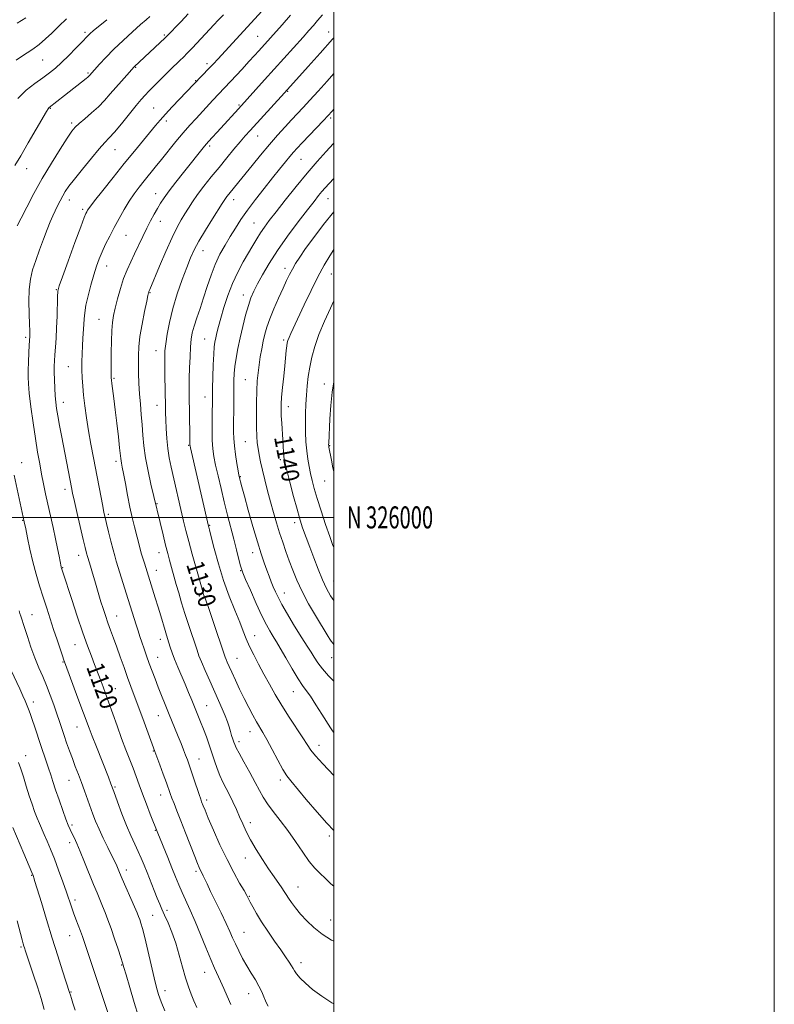
# Model space of a CAD drawing. Extents: x 2094800 to 2097700, y 324800 to 327700.
# Drawn here: x 2097357 to 2097700, y 325779 to 326226 of the extents above; entities that cross this region are included whole.
import ezdxf
from ezdxf.enums import TextEntityAlignment as Align

# ---------------------------------------------------------------- set-up
doc = ezdxf.new("R2010")
doc.units = 0
doc.header["$MEASUREMENT"] = 0
for name, color, linetype, lineweight in [('32000', 7, 'Continuous', 0), ('32001', 7, 'Continuous', 0), ('DTM SPOT ELEVATION', 2, 'Continuous', 13), ('INDEX CONTOUR', 41, 'Continuous', 13), ('INDEX CONTOUR LABEL', 244, 'Continuous', 0), ('INTERMEDIATE CONTOUR', 44, 'Continuous', 0)]:
    doc.layers.add(name, color=color, linetype=linetype, lineweight=lineweight)
doc.styles.add('Style-ITALICS', font='ITALICS.shx')
doc.styles.add('Style-WORKING', font='WORKING.shx')

msp = doc.modelspace()

# ---------------------------------------------------------------- linework, layer by layer
at = {"layer": '32000', "flags": 128}
for points in [[(2094800, 324800), (2097700, 324800), (2097700, 327700), (2094800, 327700), (2094800, 324800)], [(2095000, 325000), (2097500, 325000), (2097500, 327500), (2095000, 327500), (2095000, 325000)], [(2097500, 326000), (2095000, 326000)]]:
    msp.add_lwpolyline(points, dxfattribs=at)
at = {"layer": 'DTM SPOT ELEVATION'}
for p in [(2097497.63, 326220.49, 1127.3), (2097387.12, 326220.23, 1113.7), (2097423.01, 326219.05, 1117.8), (2097465.41, 326218.52, 1123.1), (2097367.77, 326207.81, 1112.9), (2097410.11, 326204.41, 1118.1), (2097442.38, 326206.13, 1121.6), (2097388.38, 326201.76, 1115.8), (2097437.26, 326198.39, 1121.9), (2097479.1, 326193.58, 1128.1), (2097371.29, 326185.74, 1116.1), (2097418.18, 326185.94, 1121.1), (2097456.94, 326187.32, 1125.8), (2097498.6, 326181.33, 1132.3), (2097381.06, 326179.06, 1117.7), (2097423.94, 326180.02, 1122.4), (2097465.43, 326173.27, 1128.8), (2097400.64, 326167.05, 1120.8), (2097443.58, 326168.72, 1126.3), (2097485.14, 326162.61, 1132.9), (2097360.56, 326158.42, 1116.7), (2097419.09, 326147.04, 1125.3), (2097497.32, 326144.71, 1136.8), (2097379.98, 326144.16, 1120.6), (2097454.6, 326144.32, 1130.6), (2097385.94, 326139.87, 1121.7), (2097421.29, 326134.51, 1126.7), (2097463.72, 326133.78, 1133.1), (2097405.66, 326128.09, 1124.9), (2097440.63, 326121.11, 1130.7), (2097396.96, 326114.23, 1124.7), (2097477.87, 326113.11, 1137.5), (2097498.92, 326110.59, 1140.9), (2097374.04, 326103.48, 1121.9), (2097416.55, 326102.03, 1128.1), (2097458.94, 326101, 1135.4), (2097393.4, 326089.9, 1125.1), (2097360.1, 326081.77, 1119.7), (2097441.31, 326080.98, 1133.1), (2097477.24, 326080.59, 1139.7), (2097419.23, 326075.77, 1129.3), (2097379.51, 326068.41, 1123.1), (2097400.27, 326063.21, 1126.2), (2097459.85, 326062.57, 1137.1), (2097495.69, 326060.52, 1143.4), (2097377.15, 326052.27, 1122.6), (2097419.72, 326050.89, 1129.3), (2097441.52, 326054.71, 1133.3), (2097479.35, 326050.35, 1140.6), (2097434.19, 326032.71, 1131.9), (2097459.87, 326034.44, 1137.1), (2097498.19, 326032.65, 1144.1), (2097358.35, 326024.83, 1118.7), (2097401.2, 326025.51, 1125.6), (2097475.8, 326026.28, 1139.7), (2097457.53, 326018.45, 1136.1), (2097495.83, 326016.61, 1143.1), (2097377.91, 326012.74, 1121.5), (2097419.67, 326006.31, 1128.1), (2097397.64, 326001.4, 1124.3), (2097358.72, 325998.75, 1117.9), (2097482.28, 325997.64, 1139.5), (2097443.64, 325996.39, 1132.1), (2097420.58, 325983.92, 1127.3), (2097463.13, 325984.04, 1135.4), (2097384.24, 325982.73, 1121.4), (2097376.92, 325977.15, 1120.1), (2097419.41, 325975.92, 1126.7), (2097457.66, 325975.89, 1133.9), (2097499.89, 325971.13, 1140.9), (2097477.56, 325965.65, 1136.7), (2097438.94, 325964.26, 1129.6), (2097363.04, 325955.79, 1116.8), (2097401.46, 325955.23, 1122.8), (2097421.2, 325944.58, 1125.4), (2097464.01, 325946.36, 1132.7), (2097382.57, 325942.23, 1119.2), (2097377.12, 325934.39, 1117.9), (2097420.01, 325936.53, 1124.8), (2097456.1, 325936.04, 1130.9), (2097499.09, 325936.37, 1137.2), (2097400.89, 325922.18, 1120.8), (2097481.68, 325920.89, 1133.2), (2097363.66, 325916.12, 1114.5), (2097442.31, 325914.49, 1126.9), (2097420.34, 325909.97, 1123.2), (2097383.41, 325904.88, 1117.2), (2097461.94, 325902.76, 1129.3), (2097418, 325893.99, 1121.9), (2097456.9, 325898.23, 1128.4), (2097493.24, 325896.5, 1132.6), (2097360.09, 325891.87, 1112.6), (2097438.77, 325890.29, 1124.8), (2097379.84, 325880.64, 1115.2), (2097475.76, 325880.74, 1129.6), (2097400.69, 325877.64, 1118.2), (2097421.34, 325874.01, 1121.3), (2097442.27, 325871.6, 1124.4), (2097381.2, 325860.3, 1114.3), (2097462.17, 325861.41, 1126.5), (2097418.97, 325857.94, 1119.9), (2097498.05, 325855.32, 1129.7), (2097380.03, 325852.26, 1113.5), (2097459.79, 325845.28, 1125.3), (2097362.82, 325837.46, 1109.9), (2097405.75, 325839.86, 1116.5), (2097437.51, 325839.31, 1121.7), (2097483.8, 325832.15, 1126.8), (2097461.62, 325827.86, 1124.1), (2097382.44, 325826.24, 1112.4), (2097417.71, 325819.22, 1116.9), (2097424.31, 325821.56, 1118.4), (2097498.66, 325817.13, 1126.8), (2097380.05, 325810.04, 1111.2), (2097459.24, 325811.63, 1122.9), (2097358.02, 325804.92, 1107.8), (2097403.77, 325796.78, 1113.9), (2097485.08, 325797.76, 1124.5), (2097441.43, 325793.38, 1119.3), (2097380.73, 325784.4, 1110.1), (2097423.38, 325785.14, 1116.6), (2097461.43, 325783.75, 1121.3)]:
    msp.add_point(p, dxfattribs=at)
at = {"layer": 'INDEX CONTOUR'}
for points in [[(2097360.235, 326226.849, 1110), (2097356.311, 326224.425, 1110)], [(2097449.87, 326228.312, 1120), (2097447.565, 326225.888, 1120), (2097445.545, 326223.74, 1120), (2097435.822, 326213.33, 1120), (2097433.487, 326210.871, 1120), (2097431.737, 326209.085, 1120), (2097430.089, 326207.471, 1120), (2097425.914, 326203.465, 1120), (2097423.436, 326201.046, 1120), (2097420.822, 326198.431, 1120), (2097418.292, 326195.852, 1120), (2097416.094, 326193.579, 1120), (2097414.342, 326191.725, 1120), (2097412.604, 326189.77, 1120), (2097410.313, 326187.035, 1120), (2097403.56, 326178.762, 1120), (2097400.383, 326174.965, 1120), (2097398.077, 326172.384, 1120), (2097396.074, 326170.25, 1120), (2097393.538, 326167.43, 1120), (2097389.927, 326163.172, 1120), (2097385.857, 326158.215, 1120), (2097382.232, 326153.671, 1120), (2097379.732, 326150.37, 1120), (2097378.118, 326148.006, 1120), (2097376.925, 326145.987, 1120), (2097375.772, 326143.841, 1120), (2097374.613, 326141.556, 1120), (2097373.486, 326139.24, 1120), (2097372.399, 326136.913, 1120), (2097371.236, 326134.247, 1120), (2097369.853, 326130.83, 1120), (2097368.169, 326126.424, 1120), (2097366.356, 326121.494, 1120), (2097364.658, 326116.677, 1120), (2097363.278, 326112.401, 1120), (2097362.284, 326108.246, 1120), (2097361.71, 326103.577, 1120), (2097361.55, 326098.043, 1120), (2097361.653, 326092.414, 1120), (2097361.831, 326087.74, 1120), (2097361.933, 326084.791, 1120), (2097361.956, 326083.213, 1120), (2097361.937, 326082.368, 1120), (2097361.707, 326078.267, 1120), (2097361.531, 326074.773, 1120), (2097361.344, 326070.633, 1120), (2097361.206, 326066.744, 1120), (2097361.18, 326063.667, 1120), (2097361.343, 326060.594, 1120), (2097361.777, 326056.376, 1120), (2097362.525, 326050.252, 1120), (2097363.487, 326043.01, 1120), (2097364.525, 326035.823, 1120), (2097365.526, 326029.619, 1120), (2097366.473, 326024.326, 1120), (2097367.376, 326019.626, 1120), (2097368.253, 326015.202, 1120), (2097369.165, 326010.758, 1120), (2097370.187, 326006, 1120), (2097371.355, 326000.758, 1120), (2097372.568, 325995.363, 1120), (2097373.689, 325990.266, 1120), (2097374.606, 325985.866, 1120), (2097375.3, 325982.343, 1120), (2097376.197, 325977.618, 1120), (2097376.274, 325977.278, 1120), (2097376.35, 325976.997, 1120), (2097376.939, 325975.148, 1120), (2097380.998, 325962.75, 1120), (2097383.535, 325955.101, 1120), (2097386.058, 325947.657, 1120), (2097388.197, 325941.605, 1120), (2097389.933, 325936.913, 1120), (2097391.337, 325933.248, 1120), (2097394.344, 325925.456, 1120), (2097395.254, 325923.038, 1120), (2097396.328, 325920.108, 1120), (2097397.729, 325916.214, 1120), (2097401.612, 325905.314, 1120), (2097403.696, 325899.583, 1120), (2097405.611, 325894.497, 1120), (2097408.857, 325886.05, 1120), (2097410.243, 325882.336, 1120), (2097411.624, 325878.588, 1120), (2097413.162, 325874.468, 1120), (2097414.937, 325869.832, 1120), (2097416.702, 325865.3, 1120), (2097420.157, 325856.554, 1120), (2097424.617, 325845.595, 1120), (2097426.536, 325840.838, 1120), (2097428.161, 325836.764, 1120), (2097429.614, 325833.185, 1120), (2097431.116, 325829.697, 1120), (2097434.844, 325821.615, 1120), (2097437.087, 325816.535, 1120), (2097439.528, 325810.641, 1120), (2097441.957, 325804.607, 1120), (2097444.122, 325799.292, 1120), (2097445.851, 325795.297, 1120), (2097448.616, 325789.316, 1120), (2097450.045, 325786.107, 1120), (2097451.601, 325782.561, 1120), (2097453.29, 325778.803, 1120)], [(2097500, 326201.549, 1130), (2097496.929, 326198.114, 1130), (2097492.901, 326193.628, 1130), (2097489.175, 326189.518, 1130), (2097486.126, 326186.21, 1130), (2097480.847, 326180.579, 1130), (2097477.853, 326177.347, 1130), (2097474.472, 326173.599, 1130), (2097470.75, 326169.315, 1130), (2097466.784, 326164.571, 1130), (2097462.91, 326159.823, 1130), (2097456.898, 326152.397, 1130), (2097452.375, 326146.856, 1130), (2097451.492, 326145.744, 1130), (2097450.81, 326144.841, 1130), (2097450.211, 326143.977, 1130), (2097449.303, 326142.558, 1130), (2097444.906, 326135.566, 1130), (2097441.704, 326130.385, 1130), (2097438.767, 326125.434, 1130), (2097436.632, 326121.458, 1130), (2097434.985, 326117.826, 1130), (2097433.298, 326113.563, 1130), (2097431.2, 326107.974, 1130), (2097428.93, 326101.485, 1130), (2097426.88, 326094.804, 1130), (2097425.36, 326088.571, 1130), (2097424.342, 326083.15, 1130), (2097423.713, 326078.839, 1130), (2097423.369, 326075.708, 1130), (2097423.23, 326072.927, 1130), (2097423.226, 326069.438, 1130), (2097423.292, 326064.551, 1130), (2097423.549, 326050.382, 1130), (2097423.614, 326047.454, 1130), (2097423.706, 326044.346, 1130), (2097423.864, 326040.382, 1130), (2097424.138, 326035.848, 1130), (2097424.585, 326031.277, 1130), (2097425.248, 326027.039, 1130), (2097426.117, 326022.874, 1130), (2097431.83, 325998.334, 1130), (2097432.889, 325993.997, 1130), (2097434.159, 325989.123, 1130), (2097435.746, 325983.328, 1130), (2097438.833, 325972.313, 1130), (2097440.345, 325966.836, 1130), (2097440.765, 325965.453, 1130), (2097441.208, 325964.226, 1130), (2097441.707, 325962.938, 1130), (2097442.267, 325961.453, 1130), (2097442.908, 325959.606, 1130), (2097444.907, 325953.616, 1130), (2097450.701, 325936.48, 1130), (2097451.081, 325935.513, 1130), (2097451.632, 325934.239, 1130), (2097452.474, 325932.367, 1130), (2097453.692, 325929.7, 1130), (2097455.33, 325926.141, 1130), (2097457.267, 325922.015, 1130), (2097459.337, 325917.748, 1130), (2097461.385, 325913.72, 1130), (2097463.3, 325910.131, 1130), (2097464.984, 325907.134, 1130), (2097467.846, 325902.309, 1130), (2097469.649, 325899.098, 1130), (2097472.022, 325894.643, 1130), (2097474.607, 325889.751, 1130), (2097476.899, 325885.539, 1130), (2097478.628, 325882.712, 1130), (2097480.444, 325880.328, 1130), (2097487.515, 325871.953, 1130), (2097492.46, 325866.134, 1130), (2097496.872, 325861.109, 1130), (2097500, 325857.885, 1130)], [(2097500, 326121.629, 1140), (2097498.203, 326118.826, 1140), (2097495.638, 326114.542, 1140), (2097492.796, 326109.33, 1140), (2097489.666, 326103.061, 1140), (2097486.559, 326096.523, 1140), (2097480.541, 326083.574, 1140), (2097479.694, 326081.681, 1140), (2097479.187, 326080.392, 1140), (2097478.89, 326079.267, 1140), (2097478.68, 326077.853, 1140), (2097478.448, 326075.757, 1140), (2097477.754, 326068.908, 1140), (2097477.253, 326064.095, 1140), (2097476.741, 326059.061, 1140), (2097476.33, 326054.652, 1140), (2097476.11, 326051.439, 1140), (2097476.069, 326048.892, 1140), (2097476.172, 326046.206, 1140), (2097476.379, 326042.799, 1140), (2097476.878, 326035.258, 1140), (2097477.066, 326032.095, 1140), (2097477.31, 326027.765, 1140), (2097477.441, 326026.449, 1140), (2097477.8, 326024.716, 1140), (2097478.626, 326021.449, 1140), (2097480.048, 326015.991, 1140), (2097481.749, 326009.536, 1140), (2097483.304, 326003.734, 1140), (2097484.399, 325999.813, 1140), (2097485.169, 325997.308, 1140), (2097485.861, 325995.326, 1140), (2097489.165, 325986.42, 1140), (2097490.914, 325981.642, 1140), (2097492.868, 325976.463, 1140), (2097494.835, 325971.642, 1140), (2097496.689, 325967.73, 1140), (2097498.58, 325964.411, 1140), (2097500, 325962.257, 1140)], [(2097354.238, 325859.18, 1110), (2097359.281, 325847.331, 1110), (2097362.889, 325838.782, 1110), (2097363.45, 325837.409, 1110), (2097363.644, 325836.878, 1110), (2097363.843, 325836.261, 1110), (2097364.341, 325834.642, 1110), (2097367.226, 325825.08, 1110), (2097369.579, 325817.321, 1110), (2097372.164, 325808.929, 1110), (2097374.687, 325800.929, 1110), (2097376.895, 325794.055, 1110), (2097380.062, 325784.303, 1110), (2097380.454, 325782.968, 1110), (2097380.876, 325781.576, 1110), (2097381.554, 325779.395, 1110), (2097382.575, 325776.228, 1110)]]:
    msp.add_polyline3d(points, dxfattribs=at)
at = {"layer": 'INTERMEDIATE CONTOUR'}
for points in [[(2097474.13, 326237.419, 1122), (2097447.311, 326208.153, 1122), (2097445.338, 326206.034, 1122), (2097443.559, 326204.149, 1122), (2097432.994, 326193.07, 1122), (2097430.03, 326189.985, 1122), (2097426.665, 326186.458, 1122), (2097423.564, 326183.143, 1122), (2097421.178, 326180.478, 1122), (2097419.098, 326178.02, 1122), (2097409.48, 326166.368, 1122), (2097404.843, 326160.682, 1122), (2097399.827, 326154.447, 1122), (2097395.082, 326148.477, 1122), (2097391.36, 326143.725, 1122), (2097389.186, 326140.867, 1122), (2097388.2, 326139.466, 1122), (2097387.817, 326138.806, 1122), (2097387.477, 326138.094, 1122), (2097386.727, 326136.215, 1122), (2097385.136, 326131.976, 1122), (2097382.49, 326124.781, 1122), (2097379.44, 326116.425, 1122), (2097376.854, 326109.303, 1122), (2097375.378, 326105.101, 1122), (2097374.783, 326102.686, 1122), (2097374.62, 326100.22, 1122), (2097374.369, 326091.332, 1122), (2097374.168, 326086.12, 1122), (2097373.903, 326081.372, 1122), (2097373.616, 326077.276, 1122), (2097373.36, 326073.895, 1122), (2097373.183, 326071.187, 1122), (2097373.093, 326068.712, 1122), (2097373.089, 326065.927, 1122), (2097373.173, 326062.473, 1122), (2097373.324, 326058.719, 1122), (2097373.523, 326055.217, 1122), (2097373.768, 326052.311, 1122), (2097374.125, 326049.519, 1122), (2097374.679, 326046.152, 1122), (2097375.484, 326041.712, 1122), (2097376.472, 326036.465, 1122), (2097380.885, 326013.61, 1122), (2097381.432, 326010.974, 1122), (2097382.248, 326007.292, 1122), (2097383.506, 326001.786, 1122), (2097386.236, 325989.99, 1122), (2097387.086, 325986.37, 1122), (2097387.568, 325984.365, 1122), (2097387.829, 325983.326, 1122), (2097388.019, 325982.632, 1122), (2097388.276, 325981.773, 1122), (2097389.503, 325977.798, 1122), (2097390.465, 325974.642, 1122), (2097391.482, 325971.244, 1122), (2097393.352, 325964.801, 1122), (2097394.273, 325961.697, 1122), (2097395.244, 325958.583, 1122), (2097396.286, 325955.421, 1122), (2097397.412, 325952.183, 1122), (2097398.639, 325948.819, 1122), (2097399.985, 325945.191, 1122), (2097401.468, 325941.144, 1122), (2097403.092, 325936.61, 1122), (2097404.767, 325931.881, 1122), (2097406.392, 325927.338, 1122), (2097407.908, 325923.203, 1122), (2097411.211, 325914.334, 1122), (2097413.27, 325908.728, 1122), (2097418.769, 325893.682, 1122), (2097420.998, 325887.657, 1122), (2097422.583, 325883.336, 1122), (2097424.014, 325879.399, 1122), (2097425.748, 325874.547, 1122), (2097426.489, 325872.574, 1122), (2097427.478, 325870.075, 1122), (2097428.818, 325866.726, 1122), (2097430.58, 325862.27, 1122), (2097432.751, 325856.683, 1122), (2097436.894, 325845.952, 1122), (2097438.141, 325842.78, 1122), (2097438.873, 325841.008, 1122), (2097439.338, 325840.001, 1122), (2097440.199, 325838.353, 1122), (2097440.734, 325837.285, 1122), (2097442.484, 325833.542, 1122), (2097444.091, 325830.176, 1122), (2097448.858, 325820.397, 1122), (2097451.124, 325815.654, 1122), (2097452.783, 325812.01, 1122), (2097454.057, 325809.1, 1122), (2097455.313, 325806.306, 1122), (2097456.841, 325803.147, 1122), (2097458.619, 325799.724, 1122), (2097460.546, 325796.279, 1122), (2097462.516, 325793.014, 1122), (2097464.389, 325789.974, 1122), (2097466.016, 325787.161, 1122), (2097467.292, 325784.594, 1122), (2097468.256, 325782.348, 1122), (2097468.989, 325780.517, 1122), (2097469.578, 325779.133, 1122), (2097470.137, 325778.002, 1122)], [(2097416.449, 326227.42, 1116), (2097414.822, 326226.016, 1116), (2097412.316, 326223.821, 1116), (2097408.688, 326220.568, 1116), (2097404.421, 326216.639, 1116), (2097400.183, 326212.581, 1116), (2097396.541, 326208.877, 1116), (2097393.665, 326205.788, 1116), (2097389.052, 326200.625, 1116), (2097388.766, 326200.337, 1116), (2097388.361, 326199.983, 1116), (2097387.564, 326199.343, 1116), (2097377.789, 326191.687, 1116), (2097370.803, 326186.162, 1116), (2097370.587, 326185.954, 1116), (2097370.34, 326185.594, 1116), (2097369.613, 326184.356, 1116), (2097364.925, 326176.285, 1116), (2097361.295, 326170.081, 1116), (2097357.844, 326164.253, 1116), (2097355.19, 326159.881, 1116)], [(2097378.718, 326226.433, 1112), (2097377.519, 326225.361, 1112), (2097376.209, 326224.1, 1112), (2097372.046, 326219.973, 1112), (2097369.19, 326217.282, 1112), (2097366.22, 326214.745, 1112), (2097363.402, 326212.704, 1112), (2097360.756, 326211.004, 1112), (2097358.237, 326209.375, 1112), (2097355.79, 326207.589, 1112)], [(2097433.943, 326228.668, 1118), (2097430.638, 326225.196, 1118), (2097423.909, 326218.257, 1118), (2097423.376, 326217.741, 1118), (2097409.433, 326204.586, 1118), (2097405.974, 326200.837, 1118), (2097403.577, 326198.193, 1118), (2097400.99, 326195.259, 1118), (2097398.472, 326192.312, 1118), (2097395.919, 326189.398, 1118), (2097393.134, 326186.507, 1118), (2097390.032, 326183.668, 1118), (2097386.973, 326181.065, 1118), (2097384.424, 326178.921, 1118), (2097382.648, 326177.266, 1118), (2097381.083, 326175.349, 1118), (2097378.964, 326172.227, 1118), (2097375.745, 326167.243, 1118), (2097371.785, 326160.884, 1118), (2097367.664, 326153.92, 1118), (2097363.888, 326147.082, 1118), (2097360.646, 326140.915, 1118), (2097358.059, 326135.923, 1118), (2097356.19, 326132.445, 1118)], [(2097397.024, 326226.05, 1114), (2097390.744, 326220.924, 1114), (2097389.467, 326219.83, 1114), (2097388.785, 326219.189, 1114), (2097388.19, 326218.578, 1114), (2097385.579, 326215.84, 1114), (2097382.919, 326213.089, 1114), (2097379.68, 326209.81, 1114), (2097376.438, 326206.646, 1114), (2097373.597, 326204.065, 1114), (2097370.89, 326201.862, 1114), (2097367.885, 326199.659, 1114), (2097364.291, 326197.115, 1114), (2097360.371, 326194.029, 1114), (2097356.531, 326190.236, 1114)], [(2097480.352, 326228.083, 1124), (2097476.557, 326223.748, 1124), (2097466.029, 326211.969, 1124), (2097464.018, 326209.747, 1124), (2097461.487, 326206.982, 1124), (2097458.354, 326203.597, 1124), (2097445.092, 326189.433, 1124), (2097437.467, 326181.22, 1124), (2097434.632, 326178.096, 1124), (2097431.588, 326174.598, 1124), (2097428.318, 326170.659, 1124), (2097421.802, 326162.584, 1124), (2097418.928, 326159.051, 1124), (2097413.903, 326152.926, 1124), (2097411.587, 326150.033, 1124), (2097409.32, 326147.014, 1124), (2097407.058, 326143.671, 1124), (2097404.775, 326139.882, 1124), (2097402.51, 326135.815, 1124), (2097400.327, 326131.713, 1124), (2097398.284, 326127.78, 1124), (2097396.432, 326124.079, 1124), (2097394.816, 326120.633, 1124), (2097393.454, 326117.396, 1124), (2097392.233, 326114.038, 1124), (2097391.009, 326110.158, 1124), (2097389.696, 326105.54, 1124), (2097388.447, 326100.701, 1124), (2097387.471, 326096.343, 1124), (2097386.913, 326092.962, 1124), (2097386.65, 326090.228, 1124), (2097386.495, 326087.604, 1124), (2097386.073, 326081.394, 1124), (2097385.866, 326077.911, 1124), (2097385.722, 326074.309, 1124), (2097385.655, 326070.66, 1124), (2097385.675, 326067.034, 1124), (2097385.789, 326063.442, 1124), (2097386.025, 326059.675, 1124), (2097386.412, 326055.463, 1124), (2097386.975, 326050.614, 1124), (2097387.714, 326045.199, 1124), (2097388.624, 326039.363, 1124), (2097389.692, 326033.248, 1124), (2097390.859, 326026.996, 1124), (2097395.078, 326005.076, 1124), (2097395.656, 326002.215, 1124), (2097396.156, 325999.963, 1124), (2097396.799, 325997.291, 1124), (2097397.732, 325993.496, 1124), (2097398.805, 325989.188, 1124), (2097399.795, 325985.313, 1124), (2097400.557, 325982.49, 1124), (2097401.273, 325980.066, 1124), (2097406.666, 325962.681, 1124), (2097410.309, 325951.144, 1124), (2097411.176, 325948.434, 1124), (2097411.985, 325945.942, 1124), (2097412.853, 325943.336, 1124), (2097413.869, 325940.36, 1124), (2097415.016, 325937.082, 1124), (2097416.251, 325933.651, 1124), (2097417.541, 325930.175, 1124), (2097418.894, 325926.626, 1124), (2097420.329, 325922.935, 1124), (2097421.856, 325919.065, 1124), (2097423.435, 325915.11, 1124), (2097425.015, 325911.195, 1124), (2097429.392, 325900.463, 1124), (2097430.658, 325897.314, 1124), (2097431.787, 325894.464, 1124), (2097432.75, 325891.99, 1124), (2097433.555, 325889.87, 1124), (2097434.343, 325887.685, 1124), (2097435.292, 325884.916, 1124), (2097436.505, 325881.274, 1124), (2097438.877, 325874.1, 1124), (2097439.579, 325872.038, 1124), (2097440, 325870.874, 1124), (2097440.745, 325868.972, 1124), (2097441.549, 325867, 1124), (2097443.034, 325863.463, 1124), (2097445.385, 325857.98, 1124), (2097448.341, 325851.337, 1124), (2097451.526, 325844.608, 1124), (2097454.586, 325838.715, 1124), (2097457.252, 325833.961, 1124), (2097459.271, 325830.497, 1124), (2097460.51, 325828.322, 1124), (2097461.298, 325826.839, 1124), (2097462.078, 325825.297, 1124), (2097463.235, 325823.081, 1124), (2097464.911, 325820.095, 1124), (2097467.183, 325816.379, 1124), (2097470.041, 325812.056, 1124), (2097473.111, 325807.598, 1124), (2097475.929, 325803.561, 1124), (2097478.123, 325800.383, 1124), (2097479.705, 325798.025, 1124), (2097480.776, 325796.33, 1124), (2097481.485, 325795.105, 1124), (2097482.144, 325794.013, 1124), (2097483.11, 325792.684, 1124), (2097484.702, 325790.824, 1124), (2097487.091, 325788.443, 1124), (2097490.408, 325785.637, 1124), (2097494.639, 325782.56, 1124), (2097499.168, 325779.619, 1124), (2097500, 325779.142, 1124)], [(2097494.832, 326228.184, 1126), (2097492.681, 326225.641, 1126), (2097490.773, 326223.428, 1126), (2097488.712, 326221.092, 1126), (2097486.032, 326218.101, 1126), (2097468.595, 326198.731, 1126), (2097456.748, 326185.546, 1126), (2097448.701, 326176.754, 1126), (2097443.124, 326170.714, 1126), (2097442.24, 326169.716, 1126), (2097441.277, 326168.553, 1126), (2097431.81, 326156.694, 1126), (2097428.328, 326152.284, 1126), (2097425.257, 326148.286, 1126), (2097423.012, 326145.17, 1126), (2097421.374, 326142.662, 1126), (2097419.959, 326140.299, 1126), (2097418.457, 326137.688, 1126), (2097416.822, 326134.713, 1126), (2097415.073, 326131.327, 1126), (2097413.24, 326127.537, 1126), (2097409.546, 326119.684, 1126), (2097407.8, 326116.067, 1126), (2097406.148, 326112.456, 1126), (2097404.592, 326108.489, 1126), (2097403.14, 326103.962, 1126), (2097401.852, 326099.303, 1126), (2097400.794, 326095.099, 1126), (2097400.017, 326091.704, 1126), (2097399.496, 326088.553, 1126), (2097399.184, 326084.848, 1126), (2097399.036, 326080.091, 1126), (2097398.994, 326074.964, 1126), (2097398.983, 326067.285, 1126), (2097398.955, 326064.141, 1126), (2097398.966, 326063.34, 1126), (2097399.044, 326062.395, 1126), (2097399.242, 326060.767, 1126), (2097400.109, 326054.047, 1126), (2097400.751, 326048.905, 1126), (2097401.489, 326042.789, 1126), (2097402.21, 326036.645, 1126), (2097402.781, 326031.604, 1126), (2097403.286, 326026.792, 1126), (2097403.423, 326025.76, 1126), (2097403.635, 326024.635, 1126), (2097403.996, 326022.851, 1126), (2097404.568, 326019.886, 1126), (2097405.39, 326015.443, 1126), (2097406.388, 326010.115, 1126), (2097407.463, 326004.72, 1126), (2097408.526, 325999.922, 1126), (2097409.53, 325995.782, 1126), (2097411.934, 325986.345, 1126), (2097412.616, 325983.824, 1126), (2097413.312, 325981.441, 1126), (2097413.998, 325979.215, 1126), (2097418.955, 325963.454, 1126), (2097420.236, 325959.296, 1126), (2097421.44, 325955.284, 1126), (2097423.386, 325948.71, 1126), (2097424.061, 325946.513, 1126), (2097425.146, 325943.07, 1126), (2097425.77, 325941.039, 1126), (2097426.589, 325938.556, 1126), (2097427.7, 325935.553, 1126), (2097429.157, 325932.02, 1126), (2097432.515, 325924.261, 1126), (2097434.084, 325920.525, 1126), (2097435.534, 325916.981, 1126), (2097439.524, 325907.123, 1126), (2097440.825, 325903.8, 1126), (2097442.138, 325900.3, 1126), (2097443.439, 325896.677, 1126), (2097444.695, 325893.02, 1126), (2097445.888, 325889.417, 1126), (2097447.071, 325885.957, 1126), (2097448.313, 325882.726, 1126), (2097449.666, 325879.762, 1126), (2097451.117, 325876.908, 1126), (2097452.642, 325873.956, 1126), (2097454.207, 325870.761, 1126), (2097455.76, 325867.415, 1126), (2097457.247, 325864.074, 1126), (2097458.663, 325860.818, 1126), (2097460.221, 325857.431, 1126), (2097462.19, 325853.623, 1126), (2097464.728, 325849.24, 1126), (2097467.583, 325844.651, 1126), (2097470.398, 325840.363, 1126), (2097472.867, 325836.786, 1126), (2097476.445, 325831.769, 1126), (2097477.532, 325830.133, 1126), (2097478.417, 325828.715, 1126), (2097479.42, 325827.137, 1126), (2097480.81, 325825.106, 1126), (2097482.65, 325822.642, 1126), (2097484.947, 325819.848, 1126), (2097487.715, 325816.836, 1126), (2097490.982, 325813.76, 1126), (2097494.779, 325810.779, 1126), (2097499.028, 325808.048, 1126), (2097500, 325807.501, 1126)], [(2097500, 326217.828, 1128), (2097499.475, 326217.218, 1128), (2097493.813, 326210.78, 1128), (2097488.44, 326204.756, 1128), (2097477.673, 326192.811, 1128), (2097462.06, 326175.783, 1128), (2097459.792, 326173.244, 1128), (2097457.476, 326170.558, 1128), (2097454.651, 326167.192, 1128), (2097451.389, 326163.24, 1128), (2097447.894, 326158.96, 1128), (2097444.375, 326154.601, 1128), (2097441.059, 326150.397, 1128), (2097438.175, 326146.578, 1128), (2097435.879, 326143.305, 1128), (2097434.024, 326140.451, 1128), (2097432.388, 326137.823, 1128), (2097430.75, 326135.138, 1128), (2097428.891, 326131.8, 1128), (2097426.597, 326127.125, 1128), (2097423.785, 326120.806, 1128), (2097420.909, 326114.039, 1128), (2097416.52, 326103.548, 1128), (2097416.057, 326102.532, 1128), (2097415.981, 326102.338, 1128), (2097415.885, 326101.991, 1128), (2097415.629, 326100.855, 1128), (2097415.055, 326098.174, 1128), (2097414.077, 326093.515, 1128), (2097412.949, 326087.761, 1128), (2097412, 326082.117, 1128), (2097411.478, 326077.485, 1128), (2097411.305, 326073.552, 1128), (2097411.319, 326069.702, 1128), (2097411.394, 326065.452, 1128), (2097411.538, 326060.86, 1128), (2097411.791, 326056.117, 1128), (2097412.174, 326051.382, 1128), (2097412.618, 326046.687, 1128), (2097413.031, 326042.033, 1128), (2097413.372, 326037.371, 1128), (2097413.804, 326032.461, 1128), (2097414.536, 326027.01, 1128), (2097415.686, 326020.952, 1128), (2097416.99, 326015.092, 1128), (2097422.482, 325992.062, 1128), (2097423.621, 325987.4, 1128), (2097424.588, 325983.634, 1128), (2097425.403, 325980.626, 1128), (2097428.502, 325969.579, 1128), (2097429.613, 325965.705, 1128), (2097430.929, 325961.252, 1128), (2097432.432, 325956.381, 1128), (2097434.068, 325951.317, 1128), (2097437.938, 325939.638, 1128), (2097438.793, 325937.198, 1128), (2097439.928, 325934.342, 1128), (2097441.609, 325930.443, 1128), (2097443.656, 325925.855, 1128), (2097447.719, 325916.903, 1128), (2097449.387, 325913.144, 1128), (2097450.723, 325909.906, 1128), (2097451.703, 325907.174, 1128), (2097452.429, 325904.844, 1128), (2097453.038, 325902.788, 1128), (2097453.635, 325900.913, 1128), (2097454.196, 325899.265, 1128), (2097454.665, 325897.921, 1128), (2097455.062, 325896.825, 1128), (2097455.713, 325895.398, 1128), (2097457.015, 325892.923, 1128), (2097459.202, 325888.969, 1128), (2097461.842, 325884.227, 1128), (2097464.334, 325879.674, 1128), (2097466.263, 325876.026, 1128), (2097467.951, 325872.967, 1128), (2097469.904, 325869.923, 1128), (2097472.506, 325866.416, 1128), (2097475.64, 325862.366, 1128), (2097479.066, 325857.787, 1128), (2097482.551, 325852.795, 1128), (2097485.892, 325847.9, 1128), (2097488.897, 325843.712, 1128), (2097491.449, 325840.64, 1128), (2097493.756, 325838.297, 1128), (2097496.109, 325836.092, 1128), (2097498.732, 325833.601, 1128), (2097500, 325832.47, 1128)], [(2097500, 326185.347, 1132), (2097499.244, 326184.498, 1132), (2097497.364, 326182.429, 1132), (2097495.311, 326180.246, 1132), (2097485.675, 326170.137, 1132), (2097483.41, 326167.734, 1132), (2097481.721, 326165.872, 1132), (2097480.075, 326163.945, 1132), (2097478.017, 326161.439, 1132), (2097475.414, 326158.209, 1132), (2097472.213, 326154.197, 1132), (2097468.448, 326149.443, 1132), (2097464.507, 326144.374, 1132), (2097460.859, 326139.516, 1132), (2097457.853, 326135.249, 1132), (2097455.327, 326131.397, 1132), (2097452.992, 326127.643, 1132), (2097450.63, 326123.71, 1132), (2097448.306, 326119.492, 1132), (2097446.152, 326114.923, 1132), (2097444.262, 326109.986, 1132), (2097442.56, 326104.861, 1132), (2097440.925, 326099.774, 1132), (2097439.291, 326094.952, 1132), (2097437.779, 326090.59, 1132), (2097436.561, 326086.881, 1132), (2097435.757, 326083.868, 1132), (2097435.274, 326080.984, 1132), (2097434.969, 326077.509, 1132), (2097434.724, 326072.978, 1132), (2097434.531, 326067.94, 1132), (2097434.409, 326063.193, 1132), (2097434.369, 326059.276, 1132), (2097434.393, 326055.676, 1132), (2097434.662, 326037.223, 1132), (2097434.699, 326032.937, 1132), (2097434.734, 326032.569, 1132), (2097434.928, 326031.64, 1132), (2097443.189, 325996.044, 1132), (2097443.3, 325995.619, 1132), (2097443.634, 325994.291, 1132), (2097444.393, 325991.217, 1132), (2097445.728, 325985.86, 1132), (2097447.594, 325978.923, 1132), (2097449.892, 325971.419, 1132), (2097452.485, 325964.242, 1132), (2097455.066, 325957.817, 1132), (2097457.286, 325952.451, 1132), (2097458.925, 325948.29, 1132), (2097460.271, 325944.836, 1132), (2097461.737, 325941.43, 1132), (2097463.638, 325937.558, 1132), (2097465.891, 325933.281, 1132), (2097468.313, 325928.806, 1132), (2097470.781, 325924.278, 1132), (2097473.412, 325919.6, 1132), (2097476.385, 325914.613, 1132), (2097479.758, 325909.296, 1132), (2097485.924, 325899.87, 1132), (2097487.872, 325896.806, 1132), (2097489.544, 325894.359, 1132), (2097491.742, 325891.656, 1132), (2097495.006, 325888.085, 1132), (2097500, 325882.832, 1132)], [(2097500, 326169.92, 1134), (2097499.782, 326169.684, 1134), (2097496.537, 326166.155, 1134), (2097492.522, 326161.678, 1134), (2097487.895, 326156.312, 1134), (2097482.883, 326150.238, 1134), (2097477.992, 326144.136, 1134), (2097473.794, 326138.811, 1134), (2097470.7, 326134.836, 1134), (2097468.47, 326131.851, 1134), (2097466.7, 326129.267, 1134), (2097465.029, 326126.568, 1134), (2097463.263, 326123.544, 1134), (2097458.903, 326116.008, 1134), (2097456.404, 326111.403, 1134), (2097454, 326106.288, 1134), (2097451.9, 326100.787, 1134), (2097450.149, 326095.355, 1134), (2097448.755, 326090.528, 1134), (2097447.712, 326086.716, 1134), (2097446.959, 326083.807, 1134), (2097446.421, 326081.56, 1134), (2097446.031, 326079.649, 1134), (2097445.739, 326077.405, 1134), (2097445.505, 326074.073, 1134), (2097445.296, 326069.221, 1134), (2097445.123, 326063.714, 1134), (2097444.995, 326058.741, 1134), (2097444.925, 326055.119, 1134), (2097444.78, 326044.569, 1134), (2097444.753, 326039.669, 1134), (2097444.834, 326035.032, 1134), (2097445.094, 326031.213, 1134), (2097445.589, 326027.712, 1134), (2097446.373, 326023.766, 1134), (2097447.473, 326018.812, 1134), (2097448.81, 326013.095, 1134), (2097450.279, 326007.056, 1134), (2097451.782, 326001.09, 1134), (2097454.618, 325990.07, 1134), (2097455.826, 325985.305, 1134), (2097457.555, 325978.423, 1134), (2097458.061, 325976.584, 1134), (2097458.717, 325974.815, 1134), (2097459.987, 325971.86, 1134), (2097462.16, 325966.908, 1134), (2097464.828, 325960.922, 1134), (2097467.408, 325955.322, 1134), (2097469.438, 325951.208, 1134), (2097470.938, 325948.45, 1134), (2097472.043, 325946.611, 1134), (2097472.942, 325945.193, 1134), (2097474.016, 325943.463, 1134), (2097475.694, 325940.629, 1134), (2097478.227, 325936.237, 1134), (2097481.151, 325931.192, 1134), (2097483.826, 325926.736, 1134), (2097485.811, 325923.722, 1134), (2097487.473, 325921.43, 1134), (2097489.379, 325918.747, 1134), (2097491.902, 325914.919, 1134), (2097494.645, 325910.61, 1134), (2097498.568, 325904.385, 1134), (2097499.467, 325903.011, 1134), (2097500, 325902.271, 1134)], [(2097500, 326153.989, 1136), (2097497.843, 326151.647, 1136), (2097496.043, 326149.659, 1136), (2097494.627, 326148.025, 1136), (2097493.101, 326146.166, 1136), (2097491.033, 326143.547, 1136), (2097488.015, 326139.654, 1136), (2097483.832, 326134.192, 1136), (2097479.051, 326127.774, 1136), (2097474.431, 326121.239, 1136), (2097470.593, 326115.303, 1136), (2097467.588, 326110.196, 1136), (2097465.322, 326106.025, 1136), (2097463.676, 326102.753, 1136), (2097462.405, 326099.768, 1136), (2097461.237, 326096.313, 1136), (2097459.965, 326091.852, 1136), (2097458.655, 326086.727, 1136), (2097457.439, 326081.503, 1136), (2097456.43, 326076.659, 1136), (2097455.652, 326072.339, 1136), (2097455.108, 326068.606, 1136), (2097454.789, 326065.396, 1136), (2097454.637, 326062.152, 1136), (2097454.581, 326058.187, 1136), (2097454.559, 326053.092, 1136), (2097454.529, 326038.853, 1136), (2097454.608, 326035.79, 1136), (2097454.881, 326032.566, 1136), (2097455.4, 326028.621, 1136), (2097456.03, 326024.538, 1136), (2097456.586, 326021.188, 1136), (2097456.935, 326019.182, 1136), (2097457.145, 326018.113, 1136), (2097457.338, 326017.32, 1136), (2097457.651, 326016.129, 1136), (2097458.272, 326013.825, 1136), (2097459.407, 326009.678, 1136), (2097461.16, 326003.329, 1136), (2097463.253, 325995.896, 1136), (2097465.308, 325988.868, 1136), (2097467.027, 325983.398, 1136), (2097468.429, 325979.305, 1136), (2097469.613, 325976.075, 1136), (2097470.668, 325973.268, 1136), (2097471.638, 325970.746, 1136), (2097472.553, 325968.444, 1136), (2097473.49, 325966.232, 1136), (2097474.694, 325963.71, 1136), (2097476.452, 325960.414, 1136), (2097478.921, 325956.089, 1136), (2097481.737, 325951.344, 1136), (2097484.402, 325946.998, 1136), (2097486.537, 325943.659, 1136), (2097488.233, 325941.089, 1136), (2097489.697, 325938.839, 1136), (2097491.14, 325936.521, 1136), (2097492.803, 325933.999, 1136), (2097494.928, 325931.202, 1136), (2097497.644, 325928.107, 1136), (2097500, 325925.56, 1136)], [(2097500, 326138.851, 1138), (2097495.34, 326133.051, 1138), (2097490.891, 326127.16, 1138), (2097487.217, 326122.069, 1138), (2097484.534, 326118.191, 1138), (2097482.63, 326115.245, 1138), (2097481.194, 326112.777, 1138), (2097479.926, 326110.349, 1138), (2097478.593, 326107.564, 1138), (2097476.98, 326104.046, 1138), (2097474.967, 326099.593, 1138), (2097472.833, 326094.733, 1138), (2097470.955, 326090.174, 1138), (2097469.613, 326086.428, 1138), (2097468.689, 326083.209, 1138), (2097467.969, 326080.038, 1138), (2097467.282, 326076.552, 1138), (2097466.628, 326072.868, 1138), (2097466.055, 326069.225, 1138), (2097465.596, 326065.734, 1138), (2097465.257, 326062.001, 1138), (2097465.034, 326057.508, 1138), (2097464.923, 326051.98, 1138), (2097464.905, 326046.116, 1138), (2097464.961, 326040.861, 1138), (2097465.08, 326036.903, 1138), (2097465.282, 326033.901, 1138), (2097465.598, 326031.263, 1138), (2097466.059, 326028.458, 1138), (2097466.703, 326025.248, 1138), (2097467.573, 326021.461, 1138), (2097468.685, 326017.006, 1138), (2097469.966, 326012.112, 1138), (2097471.315, 326007.088, 1138), (2097472.655, 326002.194, 1138), (2097473.997, 325997.492, 1138), (2097475.368, 325992.997, 1138), (2097476.796, 325988.703, 1138), (2097478.274, 325984.52, 1138), (2097479.791, 325980.337, 1138), (2097481.378, 325976.032, 1138), (2097483.236, 325971.435, 1138), (2097485.607, 325966.37, 1138), (2097488.595, 325960.814, 1138), (2097491.747, 325955.383, 1138), (2097497.456, 325945.917, 1138), (2097498.203, 325944.717, 1138), (2097498.84, 325943.756, 1138), (2097499.518, 325942.848, 1138), (2097500, 325942.282, 1138)], [(2097500, 326098.318, 1142), (2097498.481, 326095.1, 1142), (2097495.762, 326089.088, 1142), (2097493.264, 326083.061, 1142), (2097491.368, 326077.649, 1142), (2097490.027, 326072.801, 1142), (2097489.093, 326068.296, 1142), (2097488.43, 326063.945, 1142), (2097487.958, 326059.693, 1142), (2097487.612, 326055.521, 1142), (2097487.344, 326051.396, 1142), (2097487.163, 326047.253, 1142), (2097487.095, 326043.021, 1142), (2097487.161, 326038.666, 1142), (2097487.366, 326034.341, 1142), (2097487.709, 326030.241, 1142), (2097488.183, 326026.512, 1142), (2097488.766, 326023.099, 1142), (2097489.432, 326019.896, 1142), (2097490.184, 326016.73, 1142), (2097491.154, 326013.149, 1142), (2097492.505, 326008.636, 1142), (2097494.313, 326002.932, 1142), (2097496.312, 325996.826, 1142), (2097498.148, 325991.365, 1142), (2097499.616, 325987.257, 1142), (2097500, 325986.372, 1142)], [(2097500, 326061.585, 1144), (2097499.265, 326056.936, 1144), (2097498.655, 326050.852, 1144), (2097498.243, 326044.763, 1144), (2097497.686, 326033.627, 1144), (2097497.673, 326033.073, 1144), (2097497.685, 326032.7, 1144), (2097497.722, 326032.37, 1144), (2097497.798, 326031.906, 1144), (2097498.914, 326026.069, 1144), (2097499.621, 326022.525, 1144), (2097500, 326020.754, 1144)], [(2097354.956, 326019.134, 1118), (2097359.498, 325998.023, 1118), (2097360.125, 325994.796, 1118), (2097360.915, 325990.785, 1118), (2097362.014, 325985.546, 1118), (2097363.346, 325979.83, 1118), (2097364.838, 325974.259, 1118), (2097366.424, 325968.923, 1118), (2097368.044, 325963.775, 1118), (2097369.647, 325958.776, 1118), (2097371.232, 325953.893, 1118), (2097372.808, 325949.098, 1118), (2097374.356, 325944.444, 1118), (2097376.818, 325937.16, 1118), (2097377.514, 325935.144, 1118), (2097378.222, 325933.194, 1118), (2097383.868, 325917.955, 1118), (2097388.878, 325904.343, 1118), (2097390.287, 325900.653, 1118), (2097392.2, 325895.768, 1118), (2097397.662, 325881.979, 1118), (2097398.812, 325878.996, 1118), (2097400.098, 325875.531, 1118), (2097401.813, 325870.84, 1118), (2097403.829, 325865.426, 1118), (2097405.917, 325860.107, 1118), (2097407.881, 325855.528, 1118), (2097409.661, 325851.659, 1118), (2097411.233, 325848.298, 1118), (2097412.602, 325845.224, 1118), (2097413.896, 325842.126, 1118), (2097415.273, 325838.676, 1118), (2097418.42, 325830.622, 1118), (2097419.844, 325827.048, 1118), (2097420.977, 325824.349, 1118), (2097422.005, 325822.04, 1118), (2097423.197, 325819.422, 1118), (2097424.741, 325815.94, 1118), (2097426.503, 325811.623, 1118), (2097428.269, 325806.643, 1118), (2097429.873, 325801.226, 1118), (2097431.324, 325795.813, 1118), (2097432.679, 325790.897, 1118), (2097433.986, 325786.835, 1118), (2097435.262, 325783.44, 1118), (2097436.52, 325780.393, 1118), (2097437.771, 325777.422, 1118)], [(2097357.148, 325957.639, 1116), (2097357.537, 325956.308, 1116), (2097357.881, 325955.196, 1116), (2097359.599, 325949.972, 1116), (2097360.903, 325945.961, 1116), (2097362.534, 325941.095, 1116), (2097364.314, 325936.16, 1116), (2097366.092, 325931.748, 1116), (2097367.842, 325927.688, 1116), (2097369.565, 325923.614, 1116), (2097371.252, 325919.281, 1116), (2097372.837, 325914.915, 1116), (2097374.242, 325910.861, 1116), (2097375.422, 325907.354, 1116), (2097377.534, 325901.026, 1116), (2097378.703, 325897.637, 1116), (2097379.971, 325894.068, 1116), (2097381.3, 325890.445, 1116), (2097382.657, 325886.86, 1116), (2097384.032, 325883.269, 1116), (2097385.427, 325879.592, 1116), (2097386.832, 325875.796, 1116), (2097390.648, 325865.241, 1116), (2097391.892, 325862.029, 1116), (2097393.422, 325858.45, 1116), (2097395.354, 325854.299, 1116), (2097397.39, 325850.107, 1116), (2097400.296, 325844.256, 1116), (2097401.001, 325842.807, 1116), (2097401.489, 325841.735, 1116), (2097402.738, 325838.751, 1116), (2097403.958, 325835.891, 1116), (2097409.549, 325823.078, 1116), (2097410.701, 325820.385, 1116), (2097411.386, 325818.692, 1116), (2097411.873, 325817.366, 1116), (2097412.407, 325815.769, 1116), (2097413.128, 325813.272, 1116), (2097414.15, 325809.242, 1116), (2097415.521, 325803.388, 1116), (2097417.028, 325796.786, 1116), (2097418.396, 325790.85, 1116), (2097419.447, 325786.583, 1116), (2097420.406, 325783.328, 1116), (2097421.6, 325780.013, 1116), (2097423.239, 325775.882, 1116)], [(2097353.581, 325930.438, 1114), (2097357.449, 325922.096, 1114), (2097358.831, 325919.021, 1114), (2097359.835, 325916.677, 1114), (2097361.365, 325912.961, 1114), (2097362.163, 325910.908, 1114), (2097363.127, 325908.226, 1114), (2097364.325, 325904.678, 1114), (2097367.033, 325896.48, 1114), (2097369.482, 325889.277, 1114), (2097370.53, 325886.142, 1114), (2097371.48, 325883.165, 1114), (2097372.479, 325879.996, 1114), (2097373.708, 325876.229, 1114), (2097375.265, 325871.668, 1114), (2097376.931, 325866.949, 1114), (2097378.405, 325862.917, 1114), (2097379.476, 325860.166, 1114), (2097380.29, 325858.296, 1114), (2097381.083, 325856.659, 1114), (2097382.065, 325854.664, 1114), (2097383.324, 325851.965, 1114), (2097384.927, 325848.269, 1114), (2097386.881, 325843.477, 1114), (2097390.907, 325833.36, 1114), (2097392.5, 325829.478, 1114), (2097395.001, 325823.513, 1114), (2097396.189, 325820.563, 1114), (2097397.464, 325817.219, 1114), (2097398.902, 325813.245, 1114), (2097400.516, 325808.588, 1114), (2097402.085, 325803.936, 1114), (2097403.331, 325800.168, 1114), (2097404.099, 325797.764, 1114), (2097404.734, 325795.61, 1114), (2097405.707, 325792.198, 1114), (2097407.336, 325786.54, 1114), (2097409.342, 325779.727, 1114), (2097411.289, 325773.373, 1114)], [(2097356.865, 325888.748, 1112), (2097357.892, 325885.892, 1112), (2097359.099, 325882.147, 1112), (2097360.411, 325877.889, 1112), (2097361.739, 325873.619, 1112), (2097363.007, 325869.754, 1112), (2097364.198, 325866.373, 1112), (2097365.309, 325863.47, 1112), (2097366.354, 325860.985, 1112), (2097368.565, 325856.073, 1112), (2097369.9, 325853.007, 1112), (2097371.434, 325849.306, 1112), (2097373.169, 325844.884, 1112), (2097375.073, 325839.783, 1112), (2097376.962, 325834.546, 1112), (2097378.618, 325829.847, 1112), (2097380.904, 325823.191, 1112), (2097381.868, 325820.455, 1112), (2097382.929, 325817.582, 1112), (2097385.011, 325812.044, 1112), (2097385.841, 325809.737, 1112), (2097386.655, 325807.368, 1112), (2097390.741, 325795.143, 1112), (2097392.904, 325788.711, 1112), (2097402.466, 325760.374, 1112)], [(2097356.273, 325816.818, 1108), (2097358.51, 325808.11, 1108), (2097358.998, 325806.315, 1108), (2097359.289, 325805.341, 1108), (2097359.568, 325804.463, 1108), (2097360.036, 325803.053, 1108), (2097363.878, 325791.7, 1108), (2097365.344, 325787.28, 1108), (2097366.393, 325783.97, 1108), (2097367.136, 325781.464, 1108), (2097368.51, 325776.598, 1108)]]:
    msp.add_polyline3d(points, dxfattribs=at)

# ---------------------------------------------------------------- texts
at = {"layer": '32001', "style": 'Style-WORKING', "width": 0.67}
msp.add_text('N 326000', height=10, dxfattribs=at).set_placement((2097506, 326000), align=Align.MIDDLE_LEFT)
at = {"layer": 'INDEX CONTOUR LABEL', "style": 'Style-ITALICS', "width": 0.875}
for s, rotation, p in [('1140', 280.9, (2097472.821, 326036.476, 1140)), ('1130', 287.6, (2097432.893, 325978.691, 1130)), ('1120', 290.2, (2097387.482, 325932.131, 1120))]:
    msp.add_text(s, height=8, rotation=rotation, dxfattribs=at).set_placement(p)

doc.saveas('drawing.dxf')
